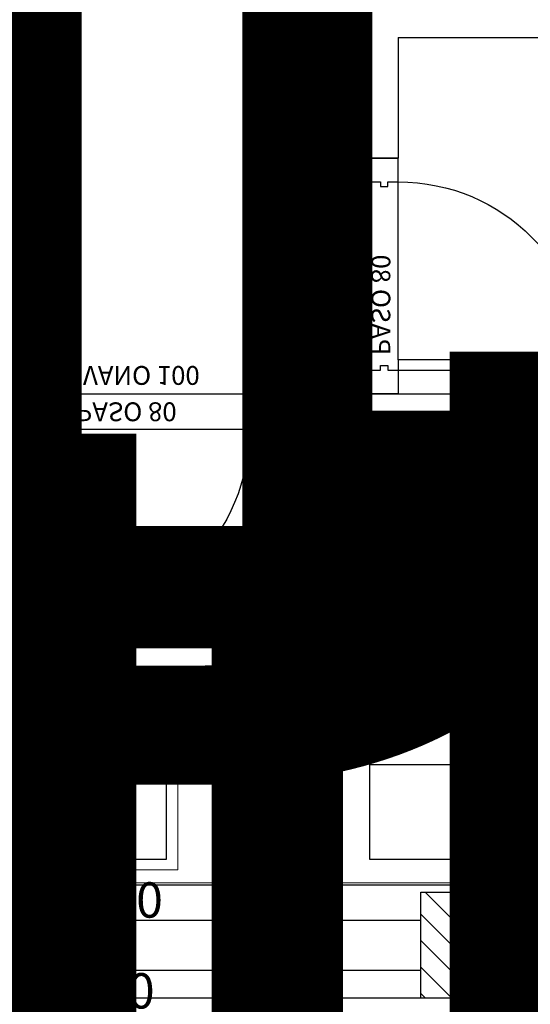
# Model space of a CAD drawing. Units: millimetres. Extents: x 223 to 2361, y -247 to -5.
# Drawn here: x 297 to 299, y -133 to -129 of the extents above; entities that cross this region are included whole.
import ezdxf
from ezdxf.enums import TextEntityAlignment as Align

# ---------------------------------------------------------------- set-up
doc = ezdxf.new("R2018")
doc.units = ezdxf.units.MM
doc.linetypes.add('PL_ARQ ENGATIVA PR-CONS ESQ-BAS   ESTRC V8 2021$0$C80_XREFS_ESTADO REFORMADO$0$DASHED', pattern=[0.75, 0.5, -0.25])
doc.layers.get('0').update_dxf_attribs({"color": 250, "lineweight": 5})
for name, color, linetype in [('PL_ARQ ENGATIVA PR-CONS ESQ-BAS   ESTRC V8 2021$0$0_TX_05', 250, 'Continuous'), ('PL_ARQ ENGATIVA PR-CONS ESQ-BAS   ESTRC V8 2021$0$C80_XREFS_ESTADO REFORMADO$0$A_JUNTA', 250, 'Continuous'), ('PL_ARQ ENGATIVA PR-CONS ESQ-BAS   ESTRC V8 2021$0$C80_XREFS_ESTADO REFORMADO$0$A_PRY_INV', 250, 'PL_ARQ ENGATIVA PR-CONS ESQ-BAS   ESTRC V8 2021$0$C80_XREFS_ESTADO REFORMADO$0$DASHED'), ('PL_ARQ ENGATIVA PR-CONS ESQ-BAS   ESTRC V8 2021$0$C80_XREFS_ESTADO REFORMADO$0$A_SEC_PILAR', 250, 'Continuous'), ('PL_ARQ ENGATIVA PR-CONS ESQ-BAS   ESTRC V8 2021$0$C80_XREFS_ESTADO REFORMADO$0$A_SEC_TABIQ', 250, 'Continuous'), ('PL_ARQ ENGATIVA PR-CONS ESQ-BAS   ESTRC V8 2021$0$C80_XREFS_ESTADO REFORMADO$0$A_SEPARACION DE PILARES', 250, 'PL_ARQ ENGATIVA PR-CONS ESQ-BAS   ESTRC V8 2021$0$C80_XREFS_ESTADO REFORMADO$0$DASHED'), ('PL_ARQ ENGATIVA PR-CONS ESQ-BAS   ESTRC V8 2021$0$C80_XREFS_ESTADO REFORMADO$0$B_CPI', 250, 'Continuous'), ('PL_ARQ ENGATIVA PR-CONS ESQ-BAS   ESTRC V8 2021$0$C80_XREFS_ESTADO REFORMADO$0$B_CPI_01', 250, 'Continuous'), ('PL_ARQ ENGATIVA PR-CONS ESQ-BAS   ESTRC V8 2021$0$textos editados', 250, 'Continuous'), ('PL_ARQ ENGATIVA PR-CONS ESQ-BAS   ESTRC V8 2021$0$TX_04', 250, 'Continuous')]:
    doc.layers.add(name, color=color, linetype=linetype)
for name, color, linetype, plot in [('PL_ARQ ENGATIVA PR-CONS ESQ-BAS   ESTRC V8 2021$0$C80_XREFS_ESTADO REFORMADO$0$0_AUX', 250, 'Continuous', False), ('PL_ARQ ENGATIVA PR-CONS ESQ-BAS   ESTRC V8 2021$0$C80_XREFS_ESTADO REFORMADO$0$0_AUX_BLOQUES', 250, 'Continuous', False), ('PL_ARQ ENGATIVA PR-CONS ESQ-BAS   ESTRC V8 2021$0$C80_XREFS_ESTADO REFORMADO$0$0_COD_MOB', 250, 'Continuous', False), ('PL_ARQ ENGATIVA PR-CONS ESQ-BAS   ESTRC V8 2021$0$C80_XREFS_ESTADO REFORMADO$0$0_COD_SAN', 250, 'Continuous', False), ('PL_ARQ ENGATIVA PR-CONS ESQ-BAS   ESTRC V8 2021$0$C80_XREFS_ESTADO REFORMADO$0$B_CPI_AUX', 250, 'Continuous', False)]:
    doc.layers.add(name, color=color, linetype=linetype, plot=plot)
for name, color, linetype, lineweight in [('PL_ARQ ENGATIVA PR-CONS ESQ-BAS   ESTRC V8 2021$0$C80_XREFS_ESTADO REFORMADO$0$BGT_N_HATCH_ESTRUC', 250, 'Continuous', 0), ('PL_ARQ ENGATIVA PR-CONS ESQ-BAS   ESTRC V8 2021$0$C80_XREFS_ESTADO REFORMADO$0$M_MOB', 250, 'Continuous', 5), ('PL_ARQ ENGATIVA PR-CONS ESQ-BAS   ESTRC V8 2021$0$C80_XREFS_ESTADO REFORMADO$0$M_SAN', 250, 'Continuous', 5)]:
    doc.layers.add(name, color=color, linetype=linetype, lineweight=lineweight)
doc.styles.add('PL_ARQ ENGATIVA PR-CONS ESQ-BAS   ESTRC V8 2021$0$C80_XREFS_ESTADO REFORMADO$0$FUTURA', font='txt')
doc.styles.add('PL_ARQ ENGATIVA PR-CONS ESQ-BAS   ESTRC V8 2021$0$C80_XREFS_ESTADO REFORMADO$0$MC', font='calibri.ttf', dxfattribs={"height": 80})
doc.styles.add('PL_ARQ ENGATIVA PR-CONS ESQ-BAS   ESTRC V8 2021$0$C80_XREFS_ESTADO REFORMADO$0$ROMANS', font='romans.shx')
doc.styles.add('PL_ARQ ENGATIVA PR-CONS ESQ-BAS   ESTRC V8 2021$0$C80_XREFS_ESTADO REFORMADO$0$Standard', font='txt')
doc.styles.get("Standard").update_dxf_attribs({"font": 'arial.ttf'})

# ---------------------------------------------------------------- blocks, each defined once
blk = doc.blocks.new('PL_ARQ ENGATIVA PR-CONS ESQ-BAS   ESTRC V8 2021$0$C80_XREFS_ESTADO REFORMADO$0$11_SAN_DUCHA_IN SITU 80')
at = {"layer": 'PL_ARQ ENGATIVA PR-CONS ESQ-BAS   ESTRC V8 2021$0$C80_XREFS_ESTADO REFORMADO$0$M_SAN'}
for p, q in [((-0.3132, -0.4426), (-0.9833, -0.0702)), ((-0.3132, -0.4426), (-0.9833, -0.8611)), ((-0.2333, -0.8102), (-0.9833, -0.861)), ((-0.1833, -0.8702), (-0.2333, -0.8102))]:
    blk.add_line(p, q, dxfattribs=at)
for points in [[(-0.1833, -0.0702), (-0.9833, -0.0702), (-0.9833, -0.8702), (-0.1833, -0.8702)], [(-0.3133, -0.0702), (-0.2333, -0.0702), (-0.2333, -0.8102), (-0.313, -0.8156)], [(-0.3033, -0.0802), (-0.2433, -0.0802), (-0.2433, -0.8008), (-0.303, -0.8049)]]:
    blk.add_lwpolyline(points, close=True, dxfattribs=at)
blk.add_circle((-0.2732, -0.4391), 0.025, dxfattribs=at)
at = {"layer": 'PL_ARQ ENGATIVA PR-CONS ESQ-BAS   ESTRC V8 2021$0$C80_XREFS_ESTADO REFORMADO$0$0_AUX_BLOQUES', "insert": (-0.3081, -0.0267), "char_height": 0.025, "attachment_point": 1, "style": 'PL_ARQ ENGATIVA PR-CONS ESQ-BAS   ESTRC V8 2021$0$C80_XREFS_ESTADO REFORMADO$0$Standard'}
blk.add_mtext_dynamic_manual_height_columns('DUCHA', width=1.044562, gutter_width=1107.2193, heights=[0], dxfattribs=at)
at = {"layer": 'PL_ARQ ENGATIVA PR-CONS ESQ-BAS   ESTRC V8 2021$0$C80_XREFS_ESTADO REFORMADO$0$0_COD_SAN', "style": 'PL_ARQ ENGATIVA PR-CONS ESQ-BAS   ESTRC V8 2021$0$C80_XREFS_ESTADO REFORMADO$0$MC'}
blk.add_attdef('COD_SANITARIO', text='', height=0.15, dxfattribs=at).set_placement((-0.3095, -0.0969), align=Align.BOTTOM_CENTER)
blk = doc.blocks.new('PL_ARQ ENGATIVA PR-CONS ESQ-BAS   ESTRC V8 2021$0$C80_XREFS_ESTADO REFORMADO$0$06B_SAN_LAVAMANOS GRIFO ALTO_INOX')
for p, q in [((0.1955, -0.043), (-0.1885, -0.043)), ((-0.1885, -0.447), (-0.1885, -0.043)), ((0.1955, -0.043), (0.1955, -0.447)), ((0.0297, -0.2175), (-0.0227, -0.2725)), ((-0.0227, -0.2175), (0.0297, -0.2725)), ((0.1955, -0.447), (-0.1885, -0.447))]:
    blk.add_line(p, q)
blk.add_lwpolyline([(-0.2385, 0), (-0.2385, -0.49), (0.2385, -0.49), (0.2385, 0)], close=True)
blk.add_circle((0.0035, -0.245), 0.038)
at = {"layer": 'PL_ARQ ENGATIVA PR-CONS ESQ-BAS   ESTRC V8 2021$0$C80_XREFS_ESTADO REFORMADO$0$0_COD_SAN', "style": 'PL_ARQ ENGATIVA PR-CONS ESQ-BAS   ESTRC V8 2021$0$C80_XREFS_ESTADO REFORMADO$0$MC'}
blk.add_attdef('COD_SANITARIO', text='', height=0.15, rotation=360, dxfattribs=at).set_placement((0.0054, -0.6179, -0.0004), align=Align.MIDDLE_CENTER)
blk = doc.blocks.new('PL_ARQ ENGATIVA PR-CONS ESQ-BAS   ESTRC V8 2021$0$C80_XREFS_ESTADO REFORMADO$0$05B_SAN_FREAGADERO_SUCIO_SIN ESCURRIDOR')
for p, q in [((-0.447, 0.1885), (-0.043, 0.1885)), ((-0.447, -0.1955), (-0.447, 0.1885)), ((-0.043, -0.1955), (-0.043, 0.1885)), ((-0.043, -0.1955), (-0.447, -0.1955))]:
    blk.add_line(p, q)
blk.add_lwpolyline([(0, 0.2385), (-0.49, 0.2385), (-0.49, -0.2385), (0, -0.2385)], close=True)
blk.add_circle((-0.245, -0.1005), 0.038)
at = {"layer": 'PL_ARQ ENGATIVA PR-CONS ESQ-BAS   ESTRC V8 2021$0$C80_XREFS_ESTADO REFORMADO$0$0_COD_SAN', "style": 'PL_ARQ ENGATIVA PR-CONS ESQ-BAS   ESTRC V8 2021$0$C80_XREFS_ESTADO REFORMADO$0$MC'}
blk.add_attdef('COD_SANITARIO', text='', height=0.15, rotation=270, dxfattribs=at).set_placement((-0.6179, -0.0054, -0.0004), align=Align.MIDDLE_CENTER)
blk = doc.blocks.new('*U390')
for p, q in [((0, 0), (1.9567, 0)), ((0, -1.9356), (0, 0)), ((1.9567, 0), (1.9567, -0.6))]:
    blk.add_line(p, q)
at = {"linetype": 'Continuous'}
for p, q in [((0.012, -1.9356), (0.012, -0.01)), ((0.6, -1.9356), (0, -1.9356))]:
    blk.add_line(p, q, dxfattribs=at)
blk.add_lwpolyline([(0, 0), (1.9567, 0)])
for points in [[(1.9567, -0.01), (0, -0.01)], [(1.9447, -0.01), (1.9447, -0.6)], [(1.9567, -0.6), (0.6, -0.6), (0.6, -1.9356)]]:
    blk.add_lwpolyline(points, dxfattribs=at)
at = {"layer": 'PL_ARQ ENGATIVA PR-CONS ESQ-BAS   ESTRC V8 2021$0$C80_XREFS_ESTADO REFORMADO$0$0_AUX'}
for p, q in [((0.162, -0.109), (0.546, -0.109)), ((0.162, -0.513), (0.162, -0.109)), ((0.546, -0.109), (0.546, -0.513)), ((1.4107, -0.109), (1.7947, -0.109)), ((1.4107, -0.513), (1.4107, -0.109)), ((1.7947, -0.109), (1.7947, -0.513)), ((0.546, -0.513), (0.162, -0.513)), ((1.7947, -0.513), (1.4107, -0.513))]:
    blk.add_line(p, q, dxfattribs=at)
at = {"layer": 'PL_ARQ ENGATIVA PR-CONS ESQ-BAS   ESTRC V8 2021$0$C80_XREFS_ESTADO REFORMADO$0$0_COD_MOB', "style": 'PL_ARQ ENGATIVA PR-CONS ESQ-BAS   ESTRC V8 2021$0$C80_XREFS_ESTADO REFORMADO$0$MC'}
blk.add_attdef('COD_MOB', text='', height=0.15, dxfattribs=at).set_placement((1.2226, -0.8723), align=Align.BOTTOM_CENTER)
blk = doc.blocks.new('*U398')
at = {"layer": 'PL_ARQ ENGATIVA PR-CONS ESQ-BAS   ESTRC V8 2021$0$C80_XREFS_ESTADO REFORMADO$0$A_PRY_INV', "color": 252, "ltscale": 0.25}
for points in [[(0.145, 0), (0.9, 0)], [(0.1, -0.15), (0.9, -0.15)]]:
    blk.add_lwpolyline(points, dxfattribs=at)
at = {"layer": 'PL_ARQ ENGATIVA PR-CONS ESQ-BAS   ESTRC V8 2021$0$C80_XREFS_ESTADO REFORMADO$0$B_CPI'}
blk.add_lwpolyline([(0.145, 0), (0.1, 0), (0.1, 0.8), (0.145, 0.8)], close=True, dxfattribs=at)
for points in [[(0.1, 0), (0, 0), (0, -0.15), (0.1, -0.15), (0.1, -0.075), (0.12, -0.075), (0.12, -0.045), (0.1, -0.045), (0.1, 0)], [(0.9, 0), (1, 0), (1, -0.15), (0.9, -0.15), (0.9, -0.075), (0.88, -0.075), (0.88, -0.045), (0.9, -0.045), (0.9, 0)]]:
    blk.add_lwpolyline(points, dxfattribs=at)
at = {"layer": 'PL_ARQ ENGATIVA PR-CONS ESQ-BAS   ESTRC V8 2021$0$C80_XREFS_ESTADO REFORMADO$0$B_CPI_01'}
blk.add_arc((0.1, 0), 0.8, 0, 90, dxfattribs=at)
at = {"layer": 'PL_ARQ ENGATIVA PR-CONS ESQ-BAS   ESTRC V8 2021$0$C80_XREFS_ESTADO REFORMADO$0$B_CPI_AUX'}
for points in [[(0.145, 0), (0.9, 0)], [(0.1, -0.15), (0.9, -0.15)]]:
    blk.add_lwpolyline(points, dxfattribs=at)
at = {"layer": 'PL_ARQ ENGATIVA PR-CONS ESQ-BAS   ESTRC V8 2021$0$C80_XREFS_ESTADO REFORMADO$0$0_AUX'}
for s, style, p in [('PASO 80', 'PL_ARQ ENGATIVA PR-CONS ESQ-BAS   ESTRC V8 2021$0$C80_XREFS_ESTADO REFORMADO$0$ROMANS', (0.164, -0.1139)), ('VANO 100', 'PL_ARQ ENGATIVA PR-CONS ESQ-BAS   ESTRC V8 2021$0$C80_XREFS_ESTADO REFORMADO$0$FUTURA', (0.1938, -0.2682))]:
    blk.add_text(s, height=0.08, rotation=0.0001, dxfattribs=dict(at, style=style)).set_placement(p)
blk = doc.blocks.new('*U512')
at = {"layer": 'PL_ARQ ENGATIVA PR-CONS ESQ-BAS   ESTRC V8 2021$0$textos editados', "lineweight": 30, "width": 0.9, "flags": 104}
blk.add_attdef('NOMBRE_SALA', text='', height=0.2, dxfattribs=at).set_placement((0.0045, -0.0119), align=Align.TOP_CENTER)
blk = doc.blocks.new('*U513')
at = {"layer": 'PL_ARQ ENGATIVA PR-CONS ESQ-BAS   ESTRC V8 2021$0$textos editados', "lineweight": 30, "width": 0.9, "flags": 104}
blk.add_attdef('NOMBRE_SALA', text='', height=0.2, dxfattribs=at).set_placement((0.0045, -0.0119), align=Align.TOP_CENTER)
blk = doc.blocks.new('*U514')
at = {"layer": 'PL_ARQ ENGATIVA PR-CONS ESQ-BAS   ESTRC V8 2021$0$textos editados', "lineweight": 30, "width": 0.9, "flags": 104}
blk.add_attdef('NOMBRE_SALA', text='', height=0.2, dxfattribs=at).set_placement((0.0045, -0.0119), align=Align.TOP_CENTER)
blk = doc.blocks.new('*U518')
at = {"layer": 'PL_ARQ ENGATIVA PR-CONS ESQ-BAS   ESTRC V8 2021$0$textos editados', "lineweight": 30, "width": 0.9, "flags": 104}
blk.add_attdef('NOMBRE_SALA', text='', height=0.2, dxfattribs=at).set_placement((0.0045, -0.0119), align=Align.TOP_CENTER)
blk = doc.blocks.new('PL_ARQ ENGATIVA PR-CONS ESQ-BAS   ESTRC V8 2021$0$EST_REF_PILARES_01')
at = {"layer": 'PL_ARQ ENGATIVA PR-CONS ESQ-BAS   ESTRC V8 2021$0$C80_XREFS_ESTADO REFORMADO$0$BGT_N_HATCH_ESTRUC'}
h = blk.add_hatch(dxfattribs=at)
h.set_pattern_fill('ANSI31', color=253, scale=0.025, angle=90)
h.set_pattern_definition([(135, (0, 200), (-0.0561266, -0.0561266), [])])
h.paths.add_polyline_path([(289.832, 313.4827), (289.832, 313.8827), (289.432, 313.8827), (289.432, 313.4827)])
h.paths.add_polyline_path([(292.6062, 313.4827), (292.6062, 313.8827), (292.2062, 313.8827), (292.2062, 313.4827)])
h.paths.add_polyline_path([(299.3191, 313.4827), (299.3191, 313.8827), (298.9191, 313.8827), (298.9191, 313.4827)])
h.paths.add_polyline_path([(305.6323, 313.8827), (305.2323, 313.8827), (305.2323, 313.4827), (305.6323, 313.4827)])
h.paths.add_polyline_path([(305.6323, 307.5972), (305.2323, 307.5972), (305.2323, 307.1972), (305.6323, 307.1972)])
h.paths.add_polyline_path([(299.3691, 307.1472), (299.3691, 307.6472), (298.8691, 307.6472), (298.8691, 307.1472)])
h.paths.add_polyline_path([(292.1812, 307.1722), (292.6312, 307.1722), (292.6312, 307.6222), (292.1812, 307.6222)])
h.paths.add_polyline_path([(286.7925, 307.5972), (286.3925, 307.5972), (286.3925, 307.1972), (286.7925, 307.1972)])
h.paths.add_polyline_path([(284.4362, 300.4772), (284.4362, 299.9772), (284.9362, 299.9772), (284.9362, 300.4772)])
h.paths.add_polyline_path([(292.6312, 300.4522), (292.1812, 300.4522), (292.1812, 300.0022), (292.6312, 300.0022)])
h.paths.add_polyline_path([(299.3691, 299.9772), (299.3691, 300.4772), (298.8691, 300.4772), (298.8691, 299.9772)])
h.paths.add_polyline_path([(305.6323, 300.4272), (305.2323, 300.4272), (305.2323, 300.0272), (305.6323, 300.0272)])
h.paths.add_polyline_path([(305.6323, 293.2022), (305.2323, 293.2022), (305.2323, 292.8022), (305.6323, 292.8022)])
h.paths.add_polyline_path([(299.3691, 293.2522), (298.8691, 293.2522), (298.8691, 292.7522), (299.3691, 292.7522)])
h.paths.add_polyline_path([(299.3441, 285.6522), (299.3441, 286.1022), (298.8941, 286.1022), (298.8941, 285.6522)])
h.paths.add_polyline_path([(305.6323, 286.0522), (305.2323, 286.0522), (305.2323, 285.6522), (305.6323, 285.6522)])
h.paths.add_polyline_path([(292.1812, 286.1022), (292.1812, 285.6522), (292.6312, 285.6522), (292.6312, 286.1022)])
h.paths.add_polyline_path([(292.6312, 292.7772), (292.6312, 293.2272), (292.1812, 293.2272), (292.1812, 292.7772)])
h.paths.add_polyline_path([(284.9112, 293.2272), (284.4612, 293.2272), (284.4612, 292.7772), (284.9112, 292.7772)])
h.paths.add_polyline_path([(284.8862, 286.0522), (284.4862, 286.0522), (284.4862, 285.6522), (284.8862, 285.6522)])
at = {"layer": 'PL_ARQ ENGATIVA PR-CONS ESQ-BAS   ESTRC V8 2021$0$C80_XREFS_ESTADO REFORMADO$0$A_SEC_PILAR', "color": 4}
blk.add_lwpolyline([(298.8941, 286.1022), (299.3441, 286.1022), (299.3441, 285.6522), (298.8941, 285.6522)], close=True, dxfattribs=at)

msp = doc.modelspace()

# ---------------------------------------------------------------- linework, layer by layer
at = {"layer": 'PL_ARQ ENGATIVA PR-CONS ESQ-BAS   ESTRC V8 2021$0$C80_XREFS_ESTADO REFORMADO$0$A_JUNTA'}
msp.add_line((305.5267, -133.3828), (275.508, -133.3828), dxfattribs=at)
at = {"layer": 'PL_ARQ ENGATIVA PR-CONS ESQ-BAS   ESTRC V8 2021$0$C80_XREFS_ESTADO REFORMADO$0$A_SEC_TABIQ'}
for p, q in [((298.5433, -129.069), (298.5433, -129.8172)), ((298.6933, -129.304), (301.6078, -129.304)), ((298.6933, -129.304), (298.6933, -129.8172)), ((298.5433, -129.8172), (298.6933, -129.8172)), ((297.0118, -130.8171), (297.1618, -130.8171)), ((297.1618, -132.9027), (297.1618, -130.8171)), ((298.1617, -130.8172), (301.6078, -130.8172)), ((298.1617, -130.9672), (298.1617, -130.8172)), ((298.1617, -130.9672), (299.0935, -130.9672)), ((299.1185, -132.9028), (299.1185, -130.9672)), ((299.1185, -132.9028), (297.1618, -132.9027)), ((298.7885, -133.0528), (295.0804, -133.0527)), ((295.2402, -133.2627), (298.7885, -133.2628))]:
    msp.add_line(p, q, dxfattribs=at)
at = {"layer": 'PL_ARQ ENGATIVA PR-CONS ESQ-BAS   ESTRC V8 2021$0$C80_XREFS_ESTADO REFORMADO$0$A_SEPARACION DE PILARES'}
msp.add_line((305.5267, -133.3828), (275.8681, -133.3828), dxfattribs=at)

# ---------------------------------------------------------------- block references
ref = msp.add_blockref('PL_ARQ ENGATIVA PR-CONS ESQ-BAS   ESTRC V8 2021$0$C80_XREFS_ESTADO REFORMADO$0$11_SAN_DUCHA_IN SITU 80', (299.1983, -130.7839), dxfattribs=dict(rotation=90))
ref.add_attrib('COD_SANITARIO', '11', dxfattribs={"layer": 'PL_ARQ ENGATIVA PR-CONS ESQ-BAS   ESTRC V8 2021$0$C80_XREFS_ESTADO REFORMADO$0$0_COD_SAN', "height": 0.15, "rotation": 90, "style": 'PL_ARQ ENGATIVA PR-CONS ESQ-BAS   ESTRC V8 2021$0$C80_XREFS_ESTADO REFORMADO$0$MC'}).set_placement((299.2959, -131.0933), align=Align.BOTTOM_CENTER)
at = {"layer": 'PL_ARQ ENGATIVA PR-CONS ESQ-BAS   ESTRC V8 2021$0$0_TX_05'}
ref = msp.add_blockref('*U513', (296.1981, -111.3224), dxfattribs=dict(at, xscale=-1))
lines = msp.add_mtext('\\W0.9000;U. SAN\\PPACIENTE\\PDISCAPACITADO M.', dxfattribs={"layer": 'PL_ARQ ENGATIVA PR-CONS ESQ-BAS   ESTRC V8 2021$0$textos editados', "insert": (296.1936, -111.3343), "char_height": 4.878217, "attachment_point": 1})
ref.add_attrib('NOMBRE_SALA', '', (296.1936, -111.3343), dxfattribs={"flags": 104}).embed_mtext(lines)
ref = msp.add_blockref('*U518', (298.3112, -122.4939), dxfattribs=dict(at, xscale=-1))
lines = msp.add_mtext('\\W0.9000;LAVADO \\PINSTRUMENTAL', dxfattribs={"layer": 'PL_ARQ ENGATIVA PR-CONS ESQ-BAS   ESTRC V8 2021$0$textos editados', "insert": (298.3067, -122.5058), "char_height": 4.878217, "attachment_point": 1})
ref.add_attrib('NOMBRE_SALA', '', (298.3067, -122.5058), dxfattribs={"flags": 104}).embed_mtext(lines)
ref = msp.add_blockref('*U512', (290.1836, -122.8421), dxfattribs=dict(at, xscale=-1))
lines = msp.add_mtext('\\W0.9000;OBSERVACION MUJERES\\P(31 PUESTOS)', dxfattribs={"layer": 'PL_ARQ ENGATIVA PR-CONS ESQ-BAS   ESTRC V8 2021$0$textos editados', "insert": (290.1791, -122.854), "char_height": 4.878217, "attachment_point": 1})
ref.add_attrib('NOMBRE_SALA', '', (290.1791, -122.854), dxfattribs={"flags": 104}).embed_mtext(lines)
ref = msp.add_blockref('*U512', (297.4311, -126.5247), dxfattribs=dict(at, xscale=-1))
lines = msp.add_mtext('\\W0.9000;ESTACIÓN ENFERMERÍA', dxfattribs={"layer": 'PL_ARQ ENGATIVA PR-CONS ESQ-BAS   ESTRC V8 2021$0$textos editados', "insert": (297.4266, -126.5366), "char_height": 4.878217, "attachment_point": 1})
ref.add_attrib('NOMBRE_SALA', '', (297.4266, -126.5366), dxfattribs={"flags": 104}).embed_mtext(lines)
ref = msp.add_blockref('*U514', (296.3906, -131.3667), dxfattribs=dict(at, xscale=-1))
lines = msp.add_mtext('\\W0.9000;TRABAJO\\PLIMPIO', dxfattribs={"layer": 'PL_ARQ ENGATIVA PR-CONS ESQ-BAS   ESTRC V8 2021$0$textos editados', "insert": (296.3861, -131.3786), "char_height": 4.878217, "attachment_point": 1})
ref.add_attrib('NOMBRE_SALA', '', (296.3861, -131.3786), dxfattribs={"flags": 104}).embed_mtext(lines)
ref = msp.add_blockref('*U514', (298.237, -131.3667), dxfattribs=dict(at, xscale=-1))
lines = msp.add_mtext('\\W0.9000;TRABAJO\\PSUCIO', dxfattribs={"layer": 'PL_ARQ ENGATIVA PR-CONS ESQ-BAS   ESTRC V8 2021$0$textos editados', "insert": (298.2324, -131.3786), "char_height": 4.878217, "attachment_point": 1})
ref.add_attrib('NOMBRE_SALA', '', (298.2324, -131.3786), dxfattribs={"flags": 104}).embed_mtext(lines)
at = {"layer": 'PL_ARQ ENGATIVA PR-CONS ESQ-BAS   ESTRC V8 2021$0$C80_XREFS_ESTADO REFORMADO$0$B_CPI', "xscale": -1}
for p, rotation in [((298.6933, -130.8172), 269.9999990750508), ((297.1617, -130.9671), 179.9999990750508)]:
    msp.add_blockref('*U398', p, dxfattribs=dict(at, rotation=rotation))
at = {"layer": 'PL_ARQ ENGATIVA PR-CONS ESQ-BAS   ESTRC V8 2021$0$C80_XREFS_ESTADO REFORMADO$0$M_MOB', "rotation": 180}
msp.add_blockref('*U390', (299.1185, -132.9028), dxfattribs=at).add_auto_attribs({'COD_MOB': '09'})
at = {"layer": 'PL_ARQ ENGATIVA PR-CONS ESQ-BAS   ESTRC V8 2021$0$C80_XREFS_ESTADO REFORMADO$0$M_SAN'}
msp.add_blockref('PL_ARQ ENGATIVA PR-CONS ESQ-BAS   ESTRC V8 2021$0$C80_XREFS_ESTADO REFORMADO$0$05B_SAN_FREAGADERO_SUCIO_SIN ESCURRIDOR', (299.0275, -131.3177), dxfattribs=at).add_auto_attribs({'COD_SANITARIO': '05B'})
ref = msp.add_blockref('PL_ARQ ENGATIVA PR-CONS ESQ-BAS   ESTRC V8 2021$0$C80_XREFS_ESTADO REFORMADO$0$06B_SAN_LAVAMANOS GRIFO ALTO_INOX', (297.5193, -132.3468), dxfattribs=dict(at, xscale=-1))
ref.add_attrib('COD_SANITARIO', '06B', dxfattribs={"layer": 'PL_ARQ ENGATIVA PR-CONS ESQ-BAS   ESTRC V8 2021$0$C80_XREFS_ESTADO REFORMADO$0$0_COD_SAN', "height": 0.15, "rotation": 180, "style": 'PL_ARQ ENGATIVA PR-CONS ESQ-BAS   ESTRC V8 2021$0$C80_XREFS_ESTADO REFORMADO$0$MC'}).set_placement((297.5139, -132.9653, -0.0004), align=Align.MIDDLE_CENTER)
at = {"layer": 'PL_ARQ ENGATIVA PR-CONS ESQ-BAS   ESTRC V8 2021$0$C80_XREFS_ESTADO REFORMADO$0$M_SAN', "rotation": 180}
msp.add_blockref('PL_ARQ ENGATIVA PR-CONS ESQ-BAS   ESTRC V8 2021$0$C80_XREFS_ESTADO REFORMADO$0$06B_SAN_LAVAMANOS GRIFO ALTO_INOX', (297.4842, -133.9688), dxfattribs=at).add_auto_attribs({'COD_SANITARIO': '06B'})
at = {"layer": 'PL_ARQ ENGATIVA PR-CONS ESQ-BAS   ESTRC V8 2021$0$TX_04'}
msp.add_blockref('PL_ARQ ENGATIVA PR-CONS ESQ-BAS   ESTRC V8 2021$0$EST_REF_PILARES_01', (-0.1056, -419.0349), dxfattribs=at)

doc.saveas('drawing.dxf')
